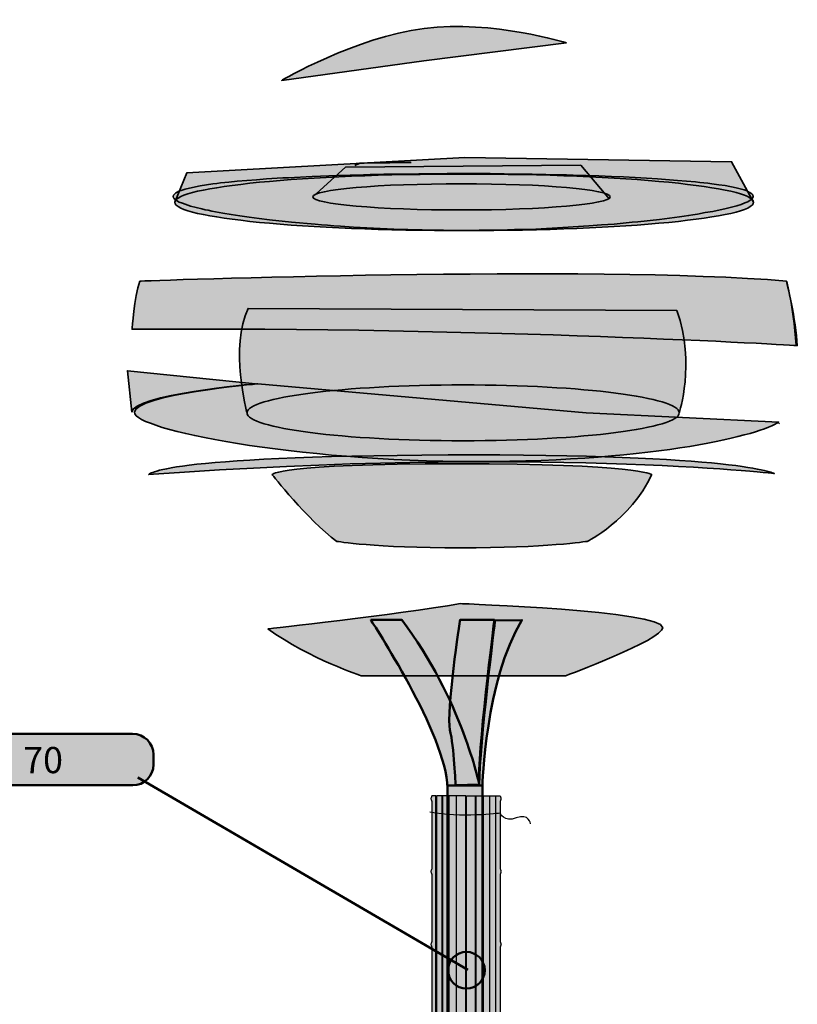
# Model space of a CAD drawing. Units: inches. Extents: x -117 to 714, y 130 to 711.
# Drawn here: x 42 to 154, y 329 to 471 of the extents above; entities that cross this region are included whole.
import ezdxf

# ---------------------------------------------------------------- set-up
doc = ezdxf.new("R2010")
doc.units = ezdxf.units.IN
doc.header["$MEASUREMENT"] = 0
doc.layers.add('Calque 1', color=7, linetype='Continuous')

# ---------------------------------------------------------------- blocks, each defined once
blk = doc.blocks.new('block 17')
at = {"layer": 'Calque 1', "true_color": 0x59a159}
h = blk.add_hatch(color=85, dxfattribs=at)
h.dxf.hatch_style = 2
edge = h.paths.add_edge_path()
edge.add_spline(control_points=[(120.31, 467.68), (120.31, 467.68), (99.77, 465.09), (99.77, 465.09), (99.77, 465.09), (79.28, 462.26), (79.28, 462.26), (79.28, 462.26), (89.9, 468.5), (99.83, 469.76), (109.76, 471.02), (120.31, 467.68), (120.31, 467.68)], knot_values=[0, 0, 0, 0, 1, 1, 1, 2, 2, 2, 3, 3, 3, 4, 4, 4, 4], degree=3, periodic=1)
h = blk.add_hatch(color=85, dxfattribs=at)
h.dxf.hatch_style = 2
edge = h.paths.add_edge_path()
edge.add_spline(control_points=[(147.29, 444.69), (147.29, 446.94), (128.62, 448.77), (105.58, 448.77), (82.55, 448.77), (63.88, 446.94), (63.88, 444.69), (63.88, 444.69), (65.62, 448.95), (65.62, 448.95), (65.62, 448.95), (105.66, 451.16), (105.66, 451.16), (105.66, 451.16), (144.13, 450.53), (144.13, 450.53), (144.13, 450.53), (147.29, 444.69), (147.29, 444.69)], knot_values=[0, 0, 0, 0, 1, 1, 1, 2, 2, 2, 3, 3, 3, 4, 4, 4, 5, 5, 5, 6, 6, 6, 6], degree=3, periodic=1)
h = blk.add_hatch(color=85, dxfattribs=at)
h.dxf.hatch_style = 2
edge = h.paths.add_edge_path()
edge.add_spline(control_points=[(126.63, 445.48), (126.63, 446.52), (117.03, 447.37), (105.19, 447.37), (93.35, 447.37), (83.75, 446.52), (83.75, 445.48), (83.75, 445.48), (88.48, 449.74), (88.48, 449.74), (88.48, 449.74), (122.38, 450.05), (122.38, 450.05), (122.38, 450.05), (126.53, 445.15), (126.53, 445.15)], knot_values=[0, 0, 0, 0, 0.352778, 0.352778, 0.352778, 0.705556, 0.705556, 0.705556, 1.058334, 1.058334, 1.058334, 1.411112, 1.411112, 1.411112, 1.76389, 1.76389, 1.76389, 1.76389], degree=3, periodic=0)
edge.add_line((126.53, 445.15), (126.63, 445.48))
h = blk.add_hatch(color=85, dxfattribs=at)
h.dxf.hatch_style = 2
h.paths.add_polyline_path([(97.95, 450.45), (95.92, 450.45), (94.86, 450.4), (91.65, 450.4), (91.18, 450.36), (90.55, 450.36)])
h = blk.add_hatch(color=85, dxfattribs=at)
h.dxf.hatch_style = 2
h.paths.add_polyline_path([(147.19, 445.75), (147.23, 445.54), (147.19, 445.37), (147.06, 445.15), (146.81, 444.99), (146.47, 444.77), (146.04, 444.6), (145.49, 444.39), (144.86, 444.18), (143.34, 443.8), (141.43, 443.38), (140.33, 443.21), (139.19, 443), (138.55, 442.91), (137.92, 442.78), (137.28, 442.7), (136.6, 442.61), (133.73, 442.23), (130.59, 441.9), (129.79, 441.81), (128.94, 441.73), (128.05, 441.64), (127.21, 441.56), (125.39, 441.43), (123.57, 441.3), (119.8, 441.05), (115.9, 440.84), (114.89, 440.79), (113.87, 440.79), (112.86, 440.75), (111.84, 440.71), (109.81, 440.67), (107.73, 440.67), (105.7, 440.63), (103.63, 440.63), (102.61, 440.67), (100.54, 440.67), (99.52, 440.71), (95.46, 440.84), (91.56, 441.01), (89.61, 441.13), (87.75, 441.26), (86.82, 441.3), (85.89, 441.39), (85, 441.47), (84.11, 441.56), (80.68, 441.85), (77.51, 442.19), (76.03, 442.36), (74.59, 442.57), (73.27, 442.74), (72, 442.95), (70.82, 443.12), (69.72, 443.33), (69.21, 443.42), (68.7, 443.55), (68.24, 443.63), (67.77, 443.76), (66.16, 444.14), (64.98, 444.56), (64.51, 444.73), (64.13, 444.94), (64, 445.03), (63.88, 445.11), (63.79, 445.24), (63.71, 445.32), (63.66, 445.54), (63.71, 445.7), (63.83, 445.87), (64.04, 446.04), (64.21, 446.17), (64.38, 446.26), (64.6, 446.34), (64.81, 446.42), (65.36, 446.59), (65.99, 446.72), (67.52, 447.06), (69.38, 447.36), (69.93, 447.4), (70.48, 447.48), (71.07, 447.53), (71.67, 447.61), (72.89, 447.74), (74.25, 447.86), (75.64, 447.95), (77.08, 448.08), (77.85, 448.12), (78.65, 448.16), (79.45, 448.2), (80.26, 448.24), (83.69, 448.41), (87.29, 448.54), (89.15, 448.63), (91.05, 448.67), (92.03, 448.71), (93.04, 448.71), (94.02, 448.75), (95.03, 448.75), (99.05, 448.8), (103.12, 448.84), (109.34, 448.84), (111.37, 448.8), (115.39, 448.75), (119.37, 448.67), (120.35, 448.67), (121.28, 448.63), (122.25, 448.58), (123.18, 448.58), (125.01, 448.5), (126.83, 448.41), (128.56, 448.37), (130.21, 448.29), (131.86, 448.16), (133.43, 448.08), (136.35, 447.86), (138.93, 447.65), (139.57, 447.57), (140.12, 447.48), (140.71, 447.44), (141.26, 447.36), (142.28, 447.23), (143.21, 447.1), (144.77, 446.76), (145.96, 446.47), (146.21, 446.38), (146.43, 446.3), (146.6, 446.17), (146.76, 446.09), (147.02, 445.92)])
h = blk.add_hatch(color=85, dxfattribs=at)
h.dxf.hatch_style = 2
edge = h.paths.add_edge_path()
edge.add_spline(control_points=[(147.29, 444.69), (147.29, 442.44), (128.62, 440.61), (105.58, 440.61), (82.55, 440.61), (63.88, 442.44), (63.88, 444.69), (63.88, 446.94), (82.55, 448.77), (105.58, 448.77), (128.62, 448.77), (147.29, 446.94), (147.29, 444.69)], knot_values=[0, 0, 0, 0, 1, 1, 1, 2, 2, 2, 3, 3, 3, 4, 4, 4, 4], degree=3, periodic=1)
h = blk.add_hatch(color=85, dxfattribs=at)
h.dxf.hatch_style = 2
edge = h.paths.add_edge_path()
edge.add_spline(control_points=[(126.63, 445.48), (126.63, 444.43), (117.03, 443.59), (105.19, 443.59), (93.35, 443.59), (83.75, 444.43), (83.75, 445.48), (83.75, 446.52), (93.35, 447.37), (105.19, 447.37), (117.03, 447.37), (126.63, 446.52), (126.63, 445.48)], knot_values=[0, 0, 0, 0, 1, 1, 1, 2, 2, 2, 3, 3, 3, 4, 4, 4, 4], degree=3, periodic=1)
h = blk.add_hatch(color=85, dxfattribs=at)
h.dxf.hatch_style = 2
edge = h.paths.add_edge_path()
edge.add_spline(control_points=[(58.84, 433.34), (58.84, 433.34), (124.27, 435.7), (152.02, 433.34), (152.02, 433.34), (153.44, 427.66), (153.59, 424.04), (153.59, 424.04), (109.92, 426.72), (57.73, 426.4), (57.73, 426.4), (58.05, 430.97), (58.84, 433.34)], knot_values=[0, 0, 0, 0, 1, 1, 1, 2, 2, 2, 3, 3, 3, 4, 4, 4, 4], degree=3, periodic=1)
h = blk.add_hatch(color=85, dxfattribs=at)
h.dxf.hatch_style = 2
h.paths.add_polyline_path([(153.41, 424.11), (153.16, 427.21), (152.73, 430.25), (152.1, 433.26)])
h = blk.add_hatch(color=85, dxfattribs=at)
h.dxf.hatch_style = 2
edge = h.paths.add_edge_path()
edge.add_spline(control_points=[(136.25, 429.08), (136.25, 429.08), (74.45, 429.4), (74.45, 429.4), (71.76, 423.88), (74.29, 414.34), (74.29, 414.34), (74.29, 416.56), (88.23, 418.36), (105.43, 418.36), (122.62, 418.36), (136.57, 416.56), (136.57, 414.34), (136.57, 414.34), (138.93, 421.36), (136.25, 429.08)], knot_values=[0, 0, 0, 0, 1, 1, 1, 2, 2, 2, 3, 3, 3, 4, 4, 4, 5, 5, 5, 5], degree=3, periodic=1)
h = blk.add_hatch(color=85, dxfattribs=at)
h.dxf.hatch_style = 2
edge = h.paths.add_edge_path()
edge.add_spline(control_points=[(57.7, 414.42), (57.7, 416.94), (75.51, 418.52), (75.51, 418.52), (75.51, 418.52), (57.06, 420.41), (57.06, 420.41), (57.06, 420.41), (57.7, 414.42), (57.7, 414.42)], knot_values=[0, 0, 0, 0, 1, 1, 1, 2, 2, 2, 3, 3, 3, 3], degree=3, periodic=1)
h = blk.add_hatch(color=85, dxfattribs=at)
h.dxf.hatch_style = 2
edge = h.paths.add_edge_path()
edge.add_spline(control_points=[(75.86, 418.52), (75.86, 418.52), (58.05, 416.94), (58.05, 414.42), (58.05, 411.9), (81.22, 407.32), (107.4, 407.32), (133.57, 407.32), (148.55, 411.27), (150.91, 413), (150.91, 413), (123.16, 414.34), (123.16, 414.34), (123.16, 414.34), (75.86, 418.52), (75.86, 418.52)], knot_values=[0, 0, 0, 0, 1, 1, 1, 2, 2, 2, 3, 3, 3, 4, 4, 4, 5, 5, 5, 5], degree=3, periodic=1)
h = blk.add_hatch(color=85, dxfattribs=at)
h.dxf.hatch_style = 2
edge = h.paths.add_edge_path()
edge.add_spline(control_points=[(136.57, 414.34), (136.57, 412.12), (122.62, 410.32), (105.43, 410.32), (88.23, 410.32), (74.29, 412.12), (74.29, 414.34), (74.29, 416.56), (88.23, 418.36), (105.43, 418.36), (122.62, 418.36), (136.57, 416.56), (136.57, 414.34)], knot_values=[0, 0, 0, 0, 1, 1, 1, 2, 2, 2, 3, 3, 3, 4, 4, 4, 4], degree=3, periodic=1)
h = blk.add_hatch(color=85, dxfattribs=at)
h.dxf.hatch_style = 2
edge = h.paths.add_edge_path()
edge.add_spline(control_points=[(60.1, 405.43), (60.1, 405.43), (61.36, 408.11), (103.3, 408.27), (145.24, 408.43), (150.28, 405.59), (150.28, 405.59), (150.28, 405.59), (115.91, 409.53), (60.1, 405.43)], knot_values=[0, 0, 0, 0, 1, 1, 1, 2, 2, 2, 3, 3, 3, 3], degree=3, periodic=1)
h = blk.add_hatch(color=85, dxfattribs=at)
h.dxf.hatch_style = 2
edge = h.paths.add_edge_path()
edge.add_spline(control_points=[(87.22, 395.81), (87.22, 395.81), (92.58, 394.87), (105.03, 394.87), (117.49, 394.87), (123.32, 395.81), (123.32, 395.81), (123.32, 395.81), (129.47, 398.81), (132.62, 405.43), (132.62, 405.43), (130.57, 407.01), (104.56, 407.01), (78.54, 407.01), (77.91, 405.43), (77.91, 405.43), (77.91, 405.43), (82.96, 398.97), (87.22, 395.81)], knot_values=[0, 0, 0, 0, 1, 1, 1, 2, 2, 2, 3, 3, 3, 4, 4, 4, 5, 5, 5, 6, 6, 6, 6], degree=3, periodic=1)
h = blk.add_hatch(color=85, dxfattribs=at)
h.dxf.hatch_style = 2
edge = h.paths.add_edge_path()
edge.add_spline(control_points=[(77.28, 383.2), (77.28, 383.2), (95.73, 385.25), (105.03, 386.83), (105.03, 386.83), (134.2, 385.81), (134.2, 383.36), (134.2, 381.62), (120.17, 376.42), (120.17, 376.42), (120.17, 376.42), (90.84, 376.42), (90.84, 376.42), (90.84, 376.42), (83.43, 378.79), (77.28, 383.2)], knot_values=[0, 0, 0, 0, 1, 1, 1, 2, 2, 2, 3, 3, 3, 4, 4, 4, 5, 5, 5, 5], degree=3, periodic=1)
at = {"layer": 'Calque 1', "color": 250, "lineweight": 35, "true_color": 0x1a171b}
for points in [[(90.55, 450.36), (89.83, 449.98)], [(97.95, 450.45), (95.92, 450.45), (94.86, 450.4), (91.65, 450.4), (91.18, 450.36), (90.55, 450.36)], [(147.19, 445.75), (147.23, 445.54), (147.19, 445.37), (147.06, 445.15), (146.81, 444.99), (146.47, 444.77), (146.04, 444.6), (145.49, 444.39), (144.86, 444.18), (143.34, 443.8), (141.43, 443.38), (140.33, 443.21), (139.19, 443), (138.55, 442.91), (137.92, 442.78), (137.28, 442.7), (136.6, 442.61), (133.73, 442.23), (130.59, 441.9), (129.79, 441.81), (128.94, 441.73), (128.05, 441.64), (127.21, 441.56), (125.39, 441.43), (123.57, 441.3), (119.8, 441.05), (115.9, 440.84), (114.89, 440.79), (113.87, 440.79), (112.86, 440.75), (111.84, 440.71), (109.81, 440.67), (107.73, 440.67), (105.7, 440.63), (103.63, 440.63), (102.61, 440.67), (100.54, 440.67), (99.52, 440.71), (95.46, 440.84), (91.56, 441.01), (89.61, 441.13), (87.75, 441.26), (86.82, 441.3), (85.89, 441.39), (85, 441.47), (84.11, 441.56), (80.68, 441.85), (77.51, 442.19), (76.03, 442.36), (74.59, 442.57), (73.27, 442.74), (72, 442.95), (70.82, 443.12), (69.72, 443.33), (69.21, 443.42), (68.7, 443.55), (68.24, 443.63), (67.77, 443.76), (66.16, 444.14), (64.98, 444.56), (64.51, 444.73), (64.13, 444.94), (64, 445.03), (63.88, 445.11), (63.79, 445.24), (63.71, 445.32), (63.66, 445.54), (63.71, 445.7), (63.83, 445.87), (64.04, 446.04), (64.21, 446.17), (64.38, 446.26), (64.6, 446.34), (64.81, 446.42), (65.36, 446.59), (65.99, 446.72), (67.52, 447.06), (69.38, 447.36), (69.93, 447.4), (70.48, 447.48), (71.07, 447.53), (71.67, 447.61), (72.89, 447.74), (74.25, 447.86), (75.64, 447.95), (77.08, 448.08), (77.85, 448.12), (78.65, 448.16), (79.45, 448.2), (80.26, 448.24), (83.69, 448.41), (87.29, 448.54), (89.15, 448.63), (91.05, 448.67), (92.03, 448.71), (93.04, 448.71), (94.02, 448.75), (95.03, 448.75), (99.05, 448.8), (103.12, 448.84), (109.34, 448.84), (111.37, 448.8), (115.39, 448.75), (119.37, 448.67), (120.35, 448.67), (121.28, 448.63), (122.25, 448.58), (123.18, 448.58), (125.01, 448.5), (126.83, 448.41), (128.56, 448.37), (130.21, 448.29), (131.86, 448.16), (133.43, 448.08), (136.35, 447.86), (138.93, 447.65), (139.57, 447.57), (140.12, 447.48), (140.71, 447.44), (141.26, 447.36), (142.28, 447.23), (143.21, 447.1), (144.77, 446.76), (145.96, 446.47), (146.21, 446.38), (146.43, 446.3), (146.6, 446.17), (146.76, 446.09), (147.02, 445.92), (147.19, 445.75)], [(153.41, 424.11), (153.16, 427.21), (152.73, 430.25), (152.1, 433.26)], [(151.04, 412.77), (150.91, 412.85)]]:
    blk.add_lwpolyline(points, dxfattribs=at)
for points, knots in [([(120.31, 467.68), (120.31, 467.68), (99.77, 465.09), (99.77, 465.09), (99.77, 465.09), (79.28, 462.26), (79.28, 462.26), (79.28, 462.26), (89.9, 468.5), (99.83, 469.76), (109.76, 471.02), (120.31, 467.68), (120.31, 467.68)], [0, 0, 0, 0, 1, 1, 1, 2, 2, 2, 3, 3, 3, 4, 4, 4, 4]), ([(147.29, 444.69), (147.29, 446.94), (128.62, 448.77), (105.58, 448.77), (82.55, 448.77), (63.88, 446.94), (63.88, 444.69), (63.88, 444.69), (65.62, 448.95), (65.62, 448.95), (65.62, 448.95), (105.66, 451.16), (105.66, 451.16), (105.66, 451.16), (144.13, 450.53), (144.13, 450.53), (144.13, 450.53), (147.29, 444.69), (147.29, 444.69)], [0, 0, 0, 0, 1, 1, 1, 2, 2, 2, 3, 3, 3, 4, 4, 4, 5, 5, 5, 6, 6, 6, 6]), ([(126.63, 445.48), (126.63, 446.52), (117.03, 447.37), (105.19, 447.37), (93.35, 447.37), (83.75, 446.52), (83.75, 445.48), (83.75, 445.48), (88.48, 449.74), (88.48, 449.74), (88.48, 449.74), (122.38, 450.05), (122.38, 450.05), (122.38, 450.05), (126.53, 445.15), (126.53, 445.15)], [0, 0, 0, 0, 1, 1, 1, 2, 2, 2, 3, 3, 3, 4, 4, 4, 5, 5, 5, 5]), ([(147.29, 444.69), (147.29, 442.44), (128.62, 440.61), (105.58, 440.61), (82.55, 440.61), (63.88, 442.44), (63.88, 444.69), (63.88, 446.94), (82.55, 448.77), (105.58, 448.77), (128.62, 448.77), (147.29, 446.94), (147.29, 444.69)], [0, 0, 0, 0, 1, 1, 1, 2, 2, 2, 3, 3, 3, 4, 4, 4, 4]), ([(126.63, 445.48), (126.63, 444.43), (117.03, 443.59), (105.19, 443.59), (93.35, 443.59), (83.75, 444.43), (83.75, 445.48), (83.75, 446.52), (93.35, 447.37), (105.19, 447.37), (117.03, 447.37), (126.63, 446.52), (126.63, 445.48)], [0, 0, 0, 0, 1, 1, 1, 2, 2, 2, 3, 3, 3, 4, 4, 4, 4]), ([(58.84, 433.34), (58.84, 433.34), (124.27, 435.7), (152.02, 433.34), (152.02, 433.34), (153.44, 427.66), (153.59, 424.04), (153.59, 424.04), (109.92, 426.72), (57.73, 426.4), (57.73, 426.4), (58.05, 430.97), (58.84, 433.34)], [0, 0, 0, 0, 1, 1, 1, 2, 2, 2, 3, 3, 3, 4, 4, 4, 4]), ([(136.25, 429.08), (136.25, 429.08), (74.45, 429.4), (74.45, 429.4), (71.76, 423.88), (74.29, 414.34), (74.29, 414.34), (74.29, 416.56), (88.23, 418.36), (105.43, 418.36), (122.62, 418.36), (136.57, 416.56), (136.57, 414.34), (136.57, 414.34), (138.93, 421.36), (136.25, 429.08)], [0, 0, 0, 0, 1, 1, 1, 2, 2, 2, 3, 3, 3, 4, 4, 4, 5, 5, 5, 5]), ([(57.7, 414.42), (57.7, 416.94), (75.51, 418.52), (75.51, 418.52), (75.51, 418.52), (57.06, 420.41), (57.06, 420.41), (57.06, 420.41), (57.7, 414.42), (57.7, 414.42)], [0, 0, 0, 0, 1, 1, 1, 2, 2, 2, 3, 3, 3, 3]), ([(75.86, 418.52), (75.86, 418.52), (58.05, 416.94), (58.05, 414.42), (58.05, 411.9), (81.22, 407.32), (107.4, 407.32), (133.57, 407.32), (148.55, 411.27), (150.91, 413), (150.91, 413), (123.16, 414.34), (123.16, 414.34), (123.16, 414.34), (75.86, 418.52), (75.86, 418.52)], [0, 0, 0, 0, 1, 1, 1, 2, 2, 2, 3, 3, 3, 4, 4, 4, 5, 5, 5, 5]), ([(136.57, 414.34), (136.57, 412.12), (122.62, 410.32), (105.43, 410.32), (88.23, 410.32), (74.29, 412.12), (74.29, 414.34), (74.29, 416.56), (88.23, 418.36), (105.43, 418.36), (122.62, 418.36), (136.57, 416.56), (136.57, 414.34)], [0, 0, 0, 0, 1, 1, 1, 2, 2, 2, 3, 3, 3, 4, 4, 4, 4]), ([(60.1, 405.43), (60.1, 405.43), (61.36, 408.11), (103.3, 408.27), (145.24, 408.43), (150.28, 405.59), (150.28, 405.59), (150.28, 405.59), (115.91, 409.53), (60.1, 405.43)], [0, 0, 0, 0, 1, 1, 1, 2, 2, 2, 3, 3, 3, 3]), ([(87.22, 395.81), (87.22, 395.81), (92.58, 394.87), (105.03, 394.87), (117.49, 394.87), (123.32, 395.81), (123.32, 395.81), (123.32, 395.81), (129.47, 398.81), (132.62, 405.43), (132.62, 405.43), (130.57, 407.01), (104.56, 407.01), (78.54, 407.01), (77.91, 405.43), (77.91, 405.43), (77.91, 405.43), (82.96, 398.97), (87.22, 395.81)], [0, 0, 0, 0, 1, 1, 1, 2, 2, 2, 3, 3, 3, 4, 4, 4, 5, 5, 5, 6, 6, 6, 6]), ([(77.28, 383.2), (77.28, 383.2), (95.73, 385.25), (105.03, 386.83), (105.03, 386.83), (134.2, 385.81), (134.2, 383.36), (134.2, 381.62), (120.17, 376.42), (120.17, 376.42), (120.17, 376.42), (90.84, 376.42), (90.84, 376.42), (90.84, 376.42), (83.43, 378.79), (77.28, 383.2)], [0, 0, 0, 0, 1, 1, 1, 2, 2, 2, 3, 3, 3, 4, 4, 4, 5, 5, 5, 5])]:
    blk.add_open_spline(points, degree=3, knots=knots, dxfattribs=at)
blk = doc.blocks.new('block 27')
at = {"layer": 'Calque 1', "true_color": 0xffde7f}
h = blk.add_hatch(color=41, dxfattribs=at)
h.dxf.hatch_style = 2
h.paths.add_polyline_path([(101.61, 284.9), (102.41, 284.9), (102.41, 359.13), (101.61, 359.13)])
h = blk.add_hatch(color=41, dxfattribs=at)
h.dxf.hatch_style = 2
h.paths.add_polyline_path([(102.46, 284.9), (103.4, 284.9), (103.4, 359.13), (102.46, 359.13)])
h = blk.add_hatch(color=41, dxfattribs=at)
h.dxf.hatch_style = 2
h.paths.add_polyline_path([(103.36, 284.9), (104.49, 284.9), (104.49, 359.13), (103.36, 359.13)])
h = blk.add_hatch(color=41, dxfattribs=at)
h.dxf.hatch_style = 2
h.paths.add_polyline_path([(104.43, 284.9), (105.8, 284.9), (105.8, 359.13), (104.43, 359.13)])
h = blk.add_hatch(color=41, dxfattribs=at)
h.dxf.hatch_style = 2
h.paths.add_polyline_path([(107.27, 284.9), (105.9, 284.9), (105.9, 359.13), (107.27, 359.13)])
h = blk.add_hatch(color=41, dxfattribs=at)
h.dxf.hatch_style = 2
h.paths.add_polyline_path([(108.34, 284.9), (107.21, 284.9), (107.21, 359.13), (108.34, 359.13)])
h = blk.add_hatch(color=41, dxfattribs=at)
h.dxf.hatch_style = 2
h.paths.add_polyline_path([(109.24, 284.9), (108.3, 284.9), (108.3, 359.13), (109.24, 359.13)])
h = blk.add_hatch(color=41, dxfattribs=at)
h.dxf.hatch_style = 2
h.paths.add_polyline_path([(110.09, 284.9), (109.3, 284.9), (109.3, 359.13), (110.09, 359.13)])
at = {"layer": 'Calque 1', "color": 7, "lineweight": 25, "true_color": 0xffffff}
for points in [[(101.61, 284.9), (102.41, 284.9), (102.41, 359.13), (101.61, 359.13), (101.61, 284.9)], [(102.46, 284.9), (103.4, 284.9), (103.4, 359.13), (102.46, 359.13), (102.46, 284.9)], [(103.36, 284.9), (104.49, 284.9), (104.49, 359.13), (103.36, 359.13), (103.36, 284.9)], [(104.43, 284.9), (105.8, 284.9), (105.8, 359.13), (104.43, 359.13), (104.43, 284.9)], [(107.27, 284.9), (105.9, 284.9), (105.9, 359.13), (107.27, 359.13), (107.27, 284.9)], [(108.34, 284.9), (107.21, 284.9), (107.21, 359.13), (108.34, 359.13), (108.34, 284.9)], [(109.24, 284.9), (108.3, 284.9), (108.3, 359.13), (109.24, 359.13), (109.24, 284.9)], [(110.09, 284.9), (109.3, 284.9), (109.3, 359.13), (110.09, 359.13), (110.09, 284.9)]]:
    blk.add_lwpolyline(points, dxfattribs=at)
blk = doc.blocks.new('block 26')
at = {"layer": 'Calque 1', "true_color": 0xffde7f}
h = blk.add_hatch(color=41, dxfattribs=at)
h.dxf.hatch_style = 2
edge = h.paths.add_edge_path()
edge.add_spline(control_points=[(100.9, 284.81), (100.9, 284.99), (100.76, 285.22), (100.76, 285.22), (100.76, 285.22), (100.9, 285.44), (100.9, 285.63), (100.9, 285.63), (100.9, 295.31), (100.9, 295.31), (100.9, 295.49), (100.76, 295.72), (100.76, 295.72), (100.76, 295.72), (100.9, 295.94), (100.9, 296.13), (100.9, 296.13), (100.9, 305.81), (100.9, 305.81), (100.9, 305.99), (100.76, 306.22), (100.76, 306.22), (100.76, 306.22), (100.9, 306.44), (100.9, 306.63), (100.9, 306.63), (100.9, 316.31), (100.9, 316.31), (100.9, 316.49), (100.76, 316.72), (100.76, 316.72), (100.76, 316.72), (100.9, 316.94), (100.9, 317.13), (100.9, 317.13), (100.9, 326.81), (100.9, 326.81), (100.9, 326.99), (100.76, 327.22), (100.76, 327.22), (100.76, 327.22), (100.9, 327.44), (100.9, 327.62), (100.9, 327.62), (100.9, 337.31), (100.9, 337.31), (100.9, 337.49), (100.76, 337.71), (100.76, 337.71), (100.76, 337.71), (100.9, 337.94), (100.9, 338.12), (100.9, 338.12), (100.9, 347.8), (100.9, 347.8), (100.9, 347.99), (100.76, 348.21), (100.76, 348.21), (100.76, 348.21), (100.9, 348.44), (100.9, 348.62), (100.9, 348.62), (100.9, 358.3), (100.9, 358.3), (100.9, 358.49), (100.76, 358.71), (100.76, 358.71), (100.76, 358.71), (100.9, 358.94), (100.9, 359.12), (100.9, 359.12), (101.52, 359.13), (101.52, 359.13), (101.52, 359.13), (101.52, 284.9), (101.52, 284.9), (101.52, 284.9), (100.9, 284.81), (100.9, 284.81)], knot_values=[0, 0, 0, 0, 1, 1, 1, 2, 2, 2, 3, 3, 3, 4, 4, 4, 5, 5, 5, 6, 6, 6, 7, 7, 7, 8, 8, 8, 9, 9, 9, 10, 10, 10, 11, 11, 11, 12, 12, 12, 13, 13, 13, 14, 14, 14, 15, 15, 15, 16, 16, 16, 17, 17, 17, 18, 18, 18, 19, 19, 19, 20, 20, 20, 21, 21, 21, 22, 22, 22, 23, 23, 23, 24, 24, 24, 25, 25, 25, 26, 26, 26, 26], degree=3, periodic=1)
h = blk.add_hatch(color=41, dxfattribs=at)
h.dxf.hatch_style = 2
edge = h.paths.add_edge_path()
edge.add_spline(control_points=[(110.78, 284.81), (110.78, 284.99), (110.91, 285.22), (110.91, 285.22), (110.91, 285.22), (110.78, 285.44), (110.78, 285.63), (110.78, 285.63), (110.78, 295.31), (110.78, 295.31), (110.78, 295.49), (110.91, 295.72), (110.91, 295.72), (110.91, 295.72), (110.78, 295.94), (110.78, 296.13), (110.78, 296.13), (110.78, 305.81), (110.78, 305.81), (110.78, 305.99), (110.91, 306.22), (110.91, 306.22), (110.91, 306.22), (110.78, 306.44), (110.78, 306.63), (110.78, 306.63), (110.78, 316.31), (110.78, 316.31), (110.78, 316.49), (110.91, 316.72), (110.91, 316.72), (110.91, 316.72), (110.78, 316.94), (110.78, 317.13), (110.78, 317.13), (110.78, 326.81), (110.78, 326.81), (110.78, 326.99), (110.91, 327.22), (110.91, 327.22), (110.91, 327.22), (110.78, 327.44), (110.78, 327.62), (110.78, 327.62), (110.78, 337.31), (110.78, 337.31), (110.78, 337.49), (110.91, 337.71), (110.91, 337.71), (110.91, 337.71), (110.78, 337.94), (110.78, 338.12), (110.78, 338.12), (110.78, 347.8), (110.78, 347.8), (110.78, 347.99), (110.91, 348.21), (110.91, 348.21), (110.91, 348.21), (110.78, 348.44), (110.78, 348.62), (110.78, 348.62), (110.78, 358.3), (110.78, 358.3), (110.78, 358.49), (110.91, 358.71), (110.91, 358.71), (110.91, 358.71), (110.78, 358.94), (110.78, 359.12), (110.78, 359.12), (110.16, 359.13), (110.16, 359.13), (110.16, 359.13), (110.16, 284.9), (110.16, 284.9), (110.16, 284.9), (110.78, 284.81), (110.78, 284.81)], knot_values=[0, 0, 0, 0, 1, 1, 1, 2, 2, 2, 3, 3, 3, 4, 4, 4, 5, 5, 5, 6, 6, 6, 7, 7, 7, 8, 8, 8, 9, 9, 9, 10, 10, 10, 11, 11, 11, 12, 12, 12, 13, 13, 13, 14, 14, 14, 15, 15, 15, 16, 16, 16, 17, 17, 17, 18, 18, 18, 19, 19, 19, 20, 20, 20, 21, 21, 21, 22, 22, 22, 23, 23, 23, 24, 24, 24, 25, 25, 25, 26, 26, 26, 26], degree=3, periodic=1)
at = {"layer": 'Calque 1', "color": 7, "lineweight": 25, "true_color": 0xffffff}
for points, knots in [([(100.9, 284.81), (100.9, 284.99), (100.76, 285.22), (100.76, 285.22), (100.76, 285.22), (100.9, 285.44), (100.9, 285.63), (100.9, 285.63), (100.9, 295.31), (100.9, 295.31), (100.9, 295.49), (100.76, 295.72), (100.76, 295.72), (100.76, 295.72), (100.9, 295.94), (100.9, 296.13), (100.9, 296.13), (100.9, 305.81), (100.9, 305.81), (100.9, 305.99), (100.76, 306.22), (100.76, 306.22), (100.76, 306.22), (100.9, 306.44), (100.9, 306.63), (100.9, 306.63), (100.9, 316.31), (100.9, 316.31), (100.9, 316.49), (100.76, 316.72), (100.76, 316.72), (100.76, 316.72), (100.9, 316.94), (100.9, 317.13), (100.9, 317.13), (100.9, 326.81), (100.9, 326.81), (100.9, 326.99), (100.76, 327.22), (100.76, 327.22), (100.76, 327.22), (100.9, 327.44), (100.9, 327.62), (100.9, 327.62), (100.9, 337.31), (100.9, 337.31), (100.9, 337.49), (100.76, 337.71), (100.76, 337.71), (100.76, 337.71), (100.9, 337.94), (100.9, 338.12), (100.9, 338.12), (100.9, 347.8), (100.9, 347.8), (100.9, 347.99), (100.76, 348.21), (100.76, 348.21), (100.76, 348.21), (100.9, 348.44), (100.9, 348.62), (100.9, 348.62), (100.9, 358.3), (100.9, 358.3), (100.9, 358.49), (100.76, 358.71), (100.76, 358.71), (100.76, 358.71), (100.9, 358.94), (100.9, 359.12), (100.9, 359.12), (101.52, 359.13), (101.52, 359.13), (101.52, 359.13), (101.52, 284.9), (101.52, 284.9), (101.52, 284.9), (100.9, 284.81), (100.9, 284.81)], [0, 0, 0, 0, 1, 1, 1, 2, 2, 2, 3, 3, 3, 4, 4, 4, 5, 5, 5, 6, 6, 6, 7, 7, 7, 8, 8, 8, 9, 9, 9, 10, 10, 10, 11, 11, 11, 12, 12, 12, 13, 13, 13, 14, 14, 14, 15, 15, 15, 16, 16, 16, 17, 17, 17, 18, 18, 18, 19, 19, 19, 20, 20, 20, 21, 21, 21, 22, 22, 22, 23, 23, 23, 24, 24, 24, 25, 25, 25, 26, 26, 26, 26]), ([(110.78, 284.81), (110.78, 284.99), (110.91, 285.22), (110.91, 285.22), (110.91, 285.22), (110.78, 285.44), (110.78, 285.63), (110.78, 285.63), (110.78, 295.31), (110.78, 295.31), (110.78, 295.49), (110.91, 295.72), (110.91, 295.72), (110.91, 295.72), (110.78, 295.94), (110.78, 296.13), (110.78, 296.13), (110.78, 305.81), (110.78, 305.81), (110.78, 305.99), (110.91, 306.22), (110.91, 306.22), (110.91, 306.22), (110.78, 306.44), (110.78, 306.63), (110.78, 306.63), (110.78, 316.31), (110.78, 316.31), (110.78, 316.49), (110.91, 316.72), (110.91, 316.72), (110.91, 316.72), (110.78, 316.94), (110.78, 317.13), (110.78, 317.13), (110.78, 326.81), (110.78, 326.81), (110.78, 326.99), (110.91, 327.22), (110.91, 327.22), (110.91, 327.22), (110.78, 327.44), (110.78, 327.62), (110.78, 327.62), (110.78, 337.31), (110.78, 337.31), (110.78, 337.49), (110.91, 337.71), (110.91, 337.71), (110.91, 337.71), (110.78, 337.94), (110.78, 338.12), (110.78, 338.12), (110.78, 347.8), (110.78, 347.8), (110.78, 347.99), (110.91, 348.21), (110.91, 348.21), (110.91, 348.21), (110.78, 348.44), (110.78, 348.62), (110.78, 348.62), (110.78, 358.3), (110.78, 358.3), (110.78, 358.49), (110.91, 358.71), (110.91, 358.71), (110.91, 358.71), (110.78, 358.94), (110.78, 359.12), (110.78, 359.12), (110.16, 359.13), (110.16, 359.13), (110.16, 359.13), (110.16, 284.9), (110.16, 284.9), (110.16, 284.9), (110.78, 284.81), (110.78, 284.81)], [0, 0, 0, 0, 1, 1, 1, 2, 2, 2, 3, 3, 3, 4, 4, 4, 5, 5, 5, 6, 6, 6, 7, 7, 7, 8, 8, 8, 9, 9, 9, 10, 10, 10, 11, 11, 11, 12, 12, 12, 13, 13, 13, 14, 14, 14, 15, 15, 15, 16, 16, 16, 17, 17, 17, 18, 18, 18, 19, 19, 19, 20, 20, 20, 21, 21, 21, 22, 22, 22, 23, 23, 23, 24, 24, 24, 25, 25, 25, 26, 26, 26, 26]), ([(115.16, 355.07), (115.16, 355.07), (114.92, 356.66), (113.1, 355.95), (111.28, 355.25), (110.78, 356.63), (110.78, 356.63), (110.78, 356.63), (104.97, 355.87), (100.65, 356.79)], [0, 0, 0, 0, 1, 1, 1, 2, 2, 2, 3, 3, 3, 3]), ([(115.16, 317.23), (115.16, 317.23), (114.92, 315.64), (113.1, 316.34), (111.28, 317.05), (110.78, 315.67), (110.78, 315.67), (110.78, 315.67), (104.82, 315.12), (100.9, 316.31)], [0, 0, 0, 0, 1, 1, 1, 2, 2, 2, 3, 3, 3, 3])]:
    blk.add_open_spline(points, degree=3, knots=knots, dxfattribs=at)
at = {"layer": 'Calque 1'}
blk.add_blockref('block 27', (0, 0), dxfattribs=at)
blk = doc.blocks.new('block 25')
at = {"layer": 'Calque 1', "color": 7, "lineweight": 25, "true_color": 0xffffff}
blk.add_open_spline([(115.16, 286.62), (115.16, 286.62), (114.92, 288.21), (113.1, 287.5), (111.28, 286.8), (110.78, 288.18), (110.78, 288.18), (110.78, 288.18), (100.78, 288.18), (100.78, 288.18)], degree=3, knots=[0, 0, 0, 0, 1, 1, 1, 2, 2, 2, 3, 3, 3, 3], dxfattribs=at)
at = {"layer": 'Calque 1'}
blk.add_blockref('block 26', (0, 0), dxfattribs=at)
blk = doc.blocks.new('block 63')
at = {"layer": 'Calque 1', "color": 250, "lineweight": 50, "true_color": 0x1a171b}
blk.add_lwpolyline([(58.57, 361.79), (106.09, 334.02)], dxfattribs=at)
blk = doc.blocks.new('block 62')
at = {"layer": 'Calque 1', "true_color": 0x009036}
h = blk.add_hatch(color=104, dxfattribs=at)
h.dxf.hatch_style = 2
edge = h.paths.add_edge_path()
edge.add_spline(control_points=[(60.8, 363.64), (60.8, 361.98), (59.46, 360.64), (57.8, 360.64), (57.8, 360.64), (11.32, 360.64), (11.32, 360.64), (9.66, 360.64), (8.32, 361.98), (8.32, 363.64), (8.32, 363.64), (8.32, 365.06), (8.32, 365.06), (8.32, 366.72), (9.66, 368.06), (11.32, 368.06), (11.32, 368.06), (57.8, 368.06), (57.8, 368.06), (59.46, 368.06), (60.8, 366.72), (60.8, 365.06), (60.8, 365.06), (60.8, 363.64), (60.8, 363.64)], knot_values=[0, 0, 0, 0, 1, 1, 1, 2, 2, 2, 3, 3, 3, 4, 4, 4, 5, 5, 5, 6, 6, 6, 7, 7, 7, 8, 8, 8, 8], degree=3, periodic=1)
at = {"layer": 'Calque 1', "color": 7, "lineweight": 50, "true_color": 0xffffff}
blk.add_open_spline([(60.8, 363.64), (60.8, 361.98), (59.46, 360.64), (57.8, 360.64), (57.8, 360.64), (11.32, 360.64), (11.32, 360.64), (9.66, 360.64), (8.32, 361.98), (8.32, 363.64), (8.32, 363.64), (8.32, 365.06), (8.32, 365.06), (8.32, 366.72), (9.66, 368.06), (11.32, 368.06), (11.32, 368.06), (57.8, 368.06), (57.8, 368.06), (59.46, 368.06), (60.8, 366.72), (60.8, 365.06), (60.8, 365.06), (60.8, 363.64), (60.8, 363.64)], degree=3, knots=[0, 0, 0, 0, 1, 1, 1, 2, 2, 2, 3, 3, 3, 4, 4, 4, 5, 5, 5, 6, 6, 6, 7, 7, 7, 8, 8, 8, 8], dxfattribs=at)
at = {"layer": 'Calque 1'}
blk.add_blockref('block 63', (0, 0), dxfattribs=at)
at = {"layer": 'Calque 1', "color": 18, "true_color": 0x000000, "insert": (19.25, 362.39), "char_height": 3.7783, "attachment_point": 7}
blk.add_mtext('\\fMyriad Pro|b1|i0|c0|p34;\\W1;BAMBOU 70', dxfattribs=at)
blk = doc.blocks.new('block 61')
at = {"layer": 'Calque 1', "color": 7, "lineweight": 50, "true_color": 0xffffff}
blk.add_open_spline([(108.55, 333.98), (108.55, 332.52), (107.36, 331.33), (105.9, 331.33), (104.44, 331.33), (103.26, 332.52), (103.26, 333.98), (103.26, 335.44), (104.44, 336.62), (105.9, 336.62), (107.36, 336.62), (108.55, 335.44), (108.55, 333.98)], degree=3, knots=[0, 0, 0, 0, 1, 1, 1, 2, 2, 2, 3, 3, 3, 4, 4, 4, 4], dxfattribs=at)
at = {"layer": 'Calque 1'}
blk.add_blockref('block 62', (0, 0), dxfattribs=at)

msp = doc.modelspace()

# ---------------------------------------------------------------- hatches: boundary and pattern name
at = {"layer": 'Calque 1', "true_color": 0xc89f83}
h = msp.add_hatch(color=33, dxfattribs=at)
h.dxf.hatch_style = 2
edge = h.paths.add_edge_path()
edge.add_spline(control_points=[(92.11, 384.5), (92.11, 384.5), (103.16, 367.71), (103.16, 360.3), (103.16, 352.9), (103.16, 270.7), (103.16, 270.7), (103.16, 270.7), (108.22, 270.7), (108.22, 270.7), (108.22, 270.7), (108.22, 360.54), (108.22, 360.54), (108.22, 360.54), (108.62, 375.76), (113.9, 384.47), (113.9, 384.47), (110.04, 384.4), (110.04, 384.4), (110.04, 384.4), (107.75, 366.42), (107.75, 360.77), (107.75, 360.77), (105.28, 373), (96.58, 384.5), (96.58, 384.5), (92.11, 384.5), (92.11, 384.5)], knot_values=[0, 0, 0, 0, 1, 1, 1, 2, 2, 2, 3, 3, 3, 4, 4, 4, 5, 5, 5, 6, 6, 6, 7, 7, 7, 8, 8, 8, 9, 9, 9, 9], degree=3, periodic=1)
h = msp.add_hatch(color=33, dxfattribs=at)
h.dxf.hatch_style = 2
edge = h.paths.add_edge_path()
edge.add_spline(control_points=[(104.35, 360.66), (104.35, 360.66), (104.12, 366.18), (103.53, 368.65), (102.94, 371.12), (105, 384.48), (105, 384.48), (105, 384.48), (109.94, 384.48), (109.94, 384.48), (109.94, 384.48), (107.41, 364.65), (107.76, 360.77), (107.76, 360.77), (104.35, 360.66), (104.35, 360.66)], knot_values=[0, 0, 0, 0, 1, 1, 1, 2, 2, 2, 3, 3, 3, 4, 4, 4, 5, 5, 5, 5], degree=3, periodic=1)

# ---------------------------------------------------------------- linework, layer by layer
at = {"layer": 'Calque 1', "color": 250, "lineweight": 50, "true_color": 0x1a171b}
msp.add_lwpolyline([(103.21, 360.63), (108.1, 360.63)], dxfattribs=at)
for points, knots in [([(92.11, 384.5), (92.11, 384.5), (103.16, 367.71), (103.16, 360.3), (103.16, 352.9), (103.16, 270.7), (103.16, 270.7), (103.16, 270.7), (108.22, 270.7), (108.22, 270.7), (108.22, 270.7), (108.22, 360.54), (108.22, 360.54), (108.22, 360.54), (108.62, 375.76), (113.9, 384.47), (113.9, 384.47), (110.04, 384.4), (110.04, 384.4), (110.04, 384.4), (107.75, 366.42), (107.75, 360.77), (107.75, 360.77), (105.28, 373), (96.58, 384.5), (96.58, 384.5), (92.11, 384.5), (92.11, 384.5)], [0, 0, 0, 0, 1, 1, 1, 2, 2, 2, 3, 3, 3, 4, 4, 4, 5, 5, 5, 6, 6, 6, 7, 7, 7, 8, 8, 8, 9, 9, 9, 9]), ([(104.35, 360.66), (104.35, 360.66), (104.12, 366.18), (103.53, 368.65), (102.94, 371.12), (105, 384.48), (105, 384.48), (105, 384.48), (109.94, 384.48), (109.94, 384.48), (109.94, 384.48), (107.41, 364.65), (107.76, 360.77), (107.76, 360.77), (104.35, 360.66), (104.35, 360.66)], [0, 0, 0, 0, 1, 1, 1, 2, 2, 2, 3, 3, 3, 4, 4, 4, 5, 5, 5, 5])]:
    msp.add_open_spline(points, degree=3, knots=knots, dxfattribs=at)

# ---------------------------------------------------------------- block references
at = {"layer": 'Calque 1'}
for name in ['block 17', 'block 61', 'block 25']:
    msp.add_blockref(name, (0, 0), dxfattribs=at)

doc.saveas('drawing.dxf')
